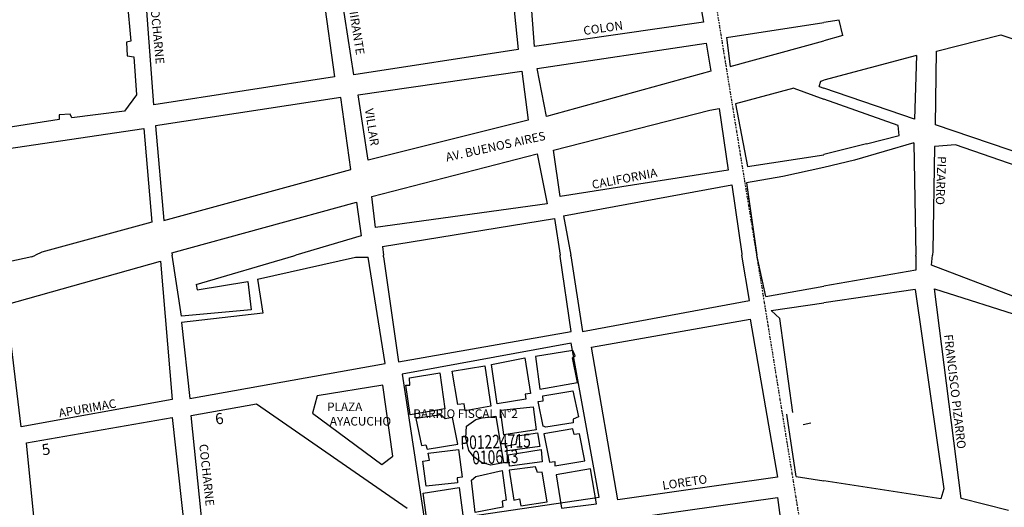
# Model space of a CAD drawing. Units: metres. Extents: x 263760 to 279464, y 8659555 to 8679857.
# Drawn here: x 267124 to 267924, y 8665431 to 8665827 of the extents above; entities that cross this region are included whole.
import ezdxf

# ---------------------------------------------------------------- set-up
doc = ezdxf.new("R2010")
doc.units = ezdxf.units.M
doc.linetypes.add('DASHDOTX2', pattern=[2, 1, -0.5, 0, -0.5])
for name, color, linetype in [('04-TEXTO', 4, 'Continuous'), ('07-MANZANAS', 2, 'Continuous'), ('08-LIMITE-DISTR-IGN', 242, 'DASHDOTX2'), ('CODIGO-PJ', 5, 'Continuous'), ('CODIGO-PREDIO', 6, 'Continuous'), ('PP-PV-BARRIO-FISCAL-2', 30, 'Continuous')]:
    doc.layers.add(name, color=color, linetype=linetype)
doc.styles.add('MEDIDAS', font='isocp.shx', dxfattribs={"width": 0.75, "oblique": 15, "height": 2.5})
doc.styles.add('SANSSERIFBOLD', font='sanss___.ttf')
doc.styles.get("Standard").update_dxf_attribs({"font": 'simplex.shx'})

msp = doc.modelspace()

# ---------------------------------------------------------------- linework, layer by layer
at = {"layer": '07-MANZANAS', "linetype": 'Continuous'}
for p, q in [((267662.36, 8665924.83), (267680.08, 8665825.16)), ((267519.12, 8665903.42), (267529.46, 8665803.01)), ((267542.75, 8665805.22), (267535.37, 8665904.9)), ((267395.82, 8665782.33), (267380.32, 8665882.01)), ((267366.18, 8665880.43), (267380.21, 8665780.76)), ((267233.28, 8665757.87), (267225.9, 8665858.28)), ((267211.87, 8665842.04), (267214.83, 8665809.55)), ((267680.08, 8665825.16), (267542.75, 8665805.22)), ((267790.2, 8665826.73), (267777.74, 8665824.83)), ((267793.15, 8665814.18), (267790.2, 8665826.73)), ((267698.64, 8665812.7), (267777.74, 8665824.83)), ((267214.83, 8665809.55), (267211.14, 8665808.81)), ((267698.64, 8665812.7), (267701.6, 8665789.08)), ((267701.6, 8665789.08), (267777.74, 8665809.96)), ((267793.15, 8665814.18), (267777.74, 8665809.96)), ((267869.2, 8665801.63), (267921.62, 8665814.92)), ((267921.62, 8665814.92), (268051.56, 8665769.88)), ((267211.14, 8665808.81), (267211.87, 8665797.74)), ((267529.46, 8665803.01), (267395.82, 8665782.33)), ((267544.96, 8665787.5), (267682.29, 8665808.17)), ((267682.29, 8665808.17), (267685.99, 8665785.29)), ((267868.46, 8665741.83), (267869.2, 8665801.63)), ((267211.87, 8665797.74), (267217.04, 8665797)), ((267217.04, 8665797), (267219.26, 8665765.99)), ((267852.95, 8665797.94), (267777.74, 8665777.88)), ((267852.95, 8665797.94), (267851.48, 8665746.26)), ((267399.51, 8665766.09), (267532.41, 8665785.29)), ((267532.41, 8665785.29), (267537.58, 8665745.42)), ((267552.35, 8665748.37), (267544.96, 8665787.5)), ((267685.99, 8665785.29), (267552.35, 8665748.37)), ((267380.21, 8665780.76), (267233.28, 8665757.87)), ((267773.95, 8665772.84), (267775.43, 8665777.27)), ((267775.43, 8665777.27), (267777.74, 8665777.88)), ((267753.28, 8665771.36), (267706.03, 8665758.81)), ((267753.28, 8665771.36), (267777.74, 8665762.64)), ((267773.95, 8665772.84), (267777.74, 8665771.54)), ((267851.48, 8665746.26), (267777.74, 8665771.54)), ((267219.26, 8665765.99), (267209.66, 8665752.7)), ((267385.38, 8665763.78), (267234.76, 8665740.89)), ((267393.5, 8665705.45), (267385.38, 8665763.78)), ((267407.64, 8665712.93), (267399.51, 8665766.09)), ((267838.19, 8665741.09), (267777.74, 8665762.64)), ((267558.25, 8665721.05), (267685.25, 8665753.54)), ((267685.25, 8665753.54), (267692.63, 8665755.02)), ((267692.63, 8665755.02), (267700.01, 8665704.81)), ((267706.03, 8665758.81), (267715.62, 8665707.86)), ((267156.5, 8665746.06), (267109.98, 8665738.67)), ((267165.36, 8665750.49), (267156.5, 8665749.75)), ((267156.5, 8665749.75), (267156.5, 8665746.06)), ((267166.84, 8665747.53), (267165.36, 8665750.49)), ((267186.03, 8665749.75), (267166.84, 8665747.53)), ((267209.66, 8665752.7), (267186.03, 8665749.75)), ((267537.58, 8665745.42), (267407.64, 8665712.93)), ((267099.65, 8665720.21), (267225.16, 8665738.67)), ((267225.16, 8665738.67), (267231.81, 8665662.62)), ((267234.76, 8665740.89), (267241.41, 8665664.1)), ((267838.93, 8665732.97), (267838.19, 8665741.09)), ((268022.03, 8665689.4), (267868.46, 8665741.83)), ((267812.35, 8665726.32), (267838.93, 8665732.97)), ((267563.42, 8665683.4), (267558.25, 8665721.05)), ((267812.35, 8665726.32), (267777.74, 8665717.49)), ((267850.74, 8665727.06), (267802.75, 8665713.03)), ((267850.74, 8665727.06), (267852.58, 8665635.94)), ((267867.72, 8665724.11), (267866.24, 8665639.2)), ((267884.7, 8665725.58), (267867.72, 8665724.11)), ((268017.6, 8665679.07), (267884.7, 8665725.58)), ((267410.59, 8665683.4), (267544.96, 8665718.1)), ((267544.96, 8665718.1), (267553.09, 8665677.49)), ((267715.62, 8665707.86), (267777.64, 8665717.46)), ((267777.64, 8665717.46), (267777.74, 8665717.49)), ((267802.75, 8665713.03), (267777.74, 8665707.15)), ((267241.41, 8665664.1), (267393.5, 8665705.45)), ((267777.64, 8665707.12), (267744.42, 8665699.74)), ((267777.64, 8665707.12), (267777.74, 8665707.15)), ((267700.01, 8665704.81), (267563.42, 8665683.4)), ((267744.42, 8665699.74), (267714.89, 8665694.57)), ((267566.38, 8665667.89), (267702.97, 8665693)), ((267702.97, 8665693), (267711.09, 8665636.88)), ((267714.89, 8665694.57), (267723.01, 8665637.72)), ((267413.54, 8665658.29), (267410.59, 8665683.4)), ((267248.16, 8665637.62), (267398.04, 8665678.97)), ((267398.04, 8665678.97), (267401.73, 8665651.65)), ((267553.09, 8665677.49), (267413.54, 8665658.29)), ((267419.26, 8665642.85), (267558.8, 8665665.74)), ((267558.8, 8665665.74), (267563.49, 8665635.94)), ((267566.38, 8665667.89), (267572.19, 8665635.94)), ((267231.81, 8665662.62), (267142.47, 8665638.26)), ((267401.73, 8665651.65), (267348.9, 8665635.94)), ((267419.26, 8665642.85), (267419.93, 8665635.94)), ((267134.18, 8665634.63), (267109.5, 8665629.06)), ((267134.18, 8665634.63), (267137.18, 8665635.94)), ((267142.47, 8665638.26), (267137.18, 8665635.94)), ((267248.16, 8665637.62), (267248.41, 8665635.94)), ((267255.9, 8665586.3), (267248.41, 8665635.94)), ((267267.9, 8665612), (267347.09, 8665635.41)), ((267317.59, 8665616.29), (267397.27, 8665634.28)), ((267347.09, 8665635.41), (267348.9, 8665635.94)), ((267397.27, 8665634.28), (267407.56, 8665634.28)), ((267421.26, 8665547.74), (267407.56, 8665634.28)), ((267420.07, 8665634.51), (267419.93, 8665635.94)), ((267420.07, 8665634.51), (267432.08, 8665549.14)), ((267563.61, 8665635.14), (267563.49, 8665635.94)), ((267572.47, 8665573.8), (267563.61, 8665635.14)), ((267572.28, 8665635.41), (267572.19, 8665635.94)), ((267572.28, 8665635.41), (267581.56, 8665573.96)), ((267711.09, 8665636.88), (267711.24, 8665635.94)), ((267717.27, 8665599.1), (267711.24, 8665635.94)), ((267723.01, 8665637.72), (267723.39, 8665635.94)), ((267730.55, 8665602.26), (267723.39, 8665635.94)), ((267852.59, 8665635.14), (267852.58, 8665635.94)), ((267852.59, 8665635.14), (267852.59, 8665623.76)), ((267865.19, 8665627.71), (267865.95, 8665635.94)), ((267866.24, 8665639.2), (267865.95, 8665635.94)), ((267113.67, 8665595.72), (267238.77, 8665630.85)), ((267238.77, 8665630.85), (267248.19, 8665518.61)), ((267982.38, 8665583.06), (267865.19, 8665627.71)), ((267852.59, 8665623.76), (267777.74, 8665610.57)), ((267267.9, 8665612), (267268.75, 8665607.72)), ((267268.75, 8665607.72), (267309.88, 8665614.57)), ((267309.88, 8665614.57), (267312.45, 8665591.44)), ((267317.59, 8665616.29), (267321.88, 8665588.87)), ((267730.55, 8665602.26), (267777.74, 8665610.57)), ((267851.96, 8665607.95), (267777.74, 8665597.12)), ((267851.96, 8665607.95), (267875.36, 8665446.07)), ((267867.76, 8665608.46), (267981.47, 8665572.19)), ((267889.39, 8665438.25), (267867.76, 8665608.46)), ((267125.67, 8665496.34), (267113.67, 8665595.72)), ((267581.56, 8665573.96), (267717.27, 8665599.1)), ((267734.98, 8665590.88), (267777.74, 8665597.12)), ((267312.45, 8665591.44), (267255.9, 8665586.3)), ((267321.88, 8665588.87), (267255.9, 8665581.16)), ((267741.93, 8665584.55), (267734.98, 8665590.88)), ((267255.9, 8665581.16), (267262.76, 8665519.47)), ((267588.91, 8665561.16), (267717.9, 8665583.92)), ((267717.9, 8665583.92), (267740.04, 8665455.55)), ((267752.68, 8665508.04), (267741.93, 8665584.55)), ((267432.08, 8665549.14), (267572.47, 8665573.8)), ((267610.41, 8665437.22), (267588.91, 8665561.16)), ((267573.95, 8665558.55), (267543.42, 8665553.6)), ((267543.42, 8665553.6), (267547.08, 8665526.94)), ((267573.52, 8665552.53), (267575.67, 8665554.03)), ((267575.67, 8665554.03), (267573.95, 8665558.55)), ((267262.76, 8665519.47), (267421.26, 8665547.74)), ((267475.91, 8665541.56), (267502.35, 8665545.86)), ((267502.35, 8665545.86), (267507.08, 8665513.18)), ((267507.73, 8665546.94), (267534.82, 8665552.53)), ((267512.24, 8665515.11), (267507.73, 8665546.94)), ((267534.82, 8665552.53), (267539.34, 8665523.5)), ((267577.61, 8665532.31), (267573.52, 8665552.53)), ((267441.08, 8665536.18), (267465.8, 8665540.27)), ((267465.8, 8665540.27), (267469.89, 8665511.03)), ((267480.42, 8665514.47), (267475.91, 8665541.56)), ((267419.49, 8665530.33), (267366.04, 8665521.54)), ((267427.54, 8665472.49), (267419.49, 8665530.33)), ((267441.72, 8665506.3), (267438.07, 8665530.38)), ((267438.07, 8665530.38), (267441.51, 8665530.38)), ((267441.51, 8665530.38), (267441.08, 8665536.18)), ((267547.08, 8665526.94), (267577.61, 8665532.31)), ((267366.04, 8665521.54), (267362.38, 8665507.63)), ((267539.34, 8665523.5), (267535.04, 8665523.07)), ((267535.04, 8665523.07), (267535.68, 8665518.98)), ((267549.44, 8665521.56), (267573.74, 8665525.65)), ((267549.66, 8665517.48), (267549.44, 8665521.56)), ((267573.74, 8665525.65), (267578.47, 8665504.58)), ((267248.19, 8665518.61), (267125.67, 8665496.34)), ((267263.61, 8665505.76), (267316.73, 8665515.19)), ((267316.73, 8665515.19), (267439.26, 8665430.36)), ((267485.58, 8665515.11), (267480.42, 8665514.47)), ((267486.23, 8665509.52), (267485.58, 8665515.11)), ((267507.08, 8665513.18), (267486.23, 8665509.52)), ((267535.68, 8665518.98), (267512.24, 8665515.11)), ((267545.79, 8665517.05), (267549.66, 8665517.48)), ((267549.66, 8665496.84), (267545.79, 8665517.05)), ((267275.61, 8665390.09), (267263.61, 8665505.76)), ((267275.61, 8665390.09), (267263.61, 8665505.76)), ((267362.38, 8665507.63), (267418.76, 8665465.9)), ((267469.89, 8665511.03), (267441.72, 8665506.3)), ((267466.88, 8665506.08), (267446.24, 8665503.07)), ((267470.1, 8665502.86), (267466.88, 8665506.08)), ((267507.08, 8665504.58), (267511.38, 8665505.22)), ((267511.38, 8665505.22), (267517.4, 8665467.17)), ((267515.04, 8665509.95), (267541.49, 8665512.75)), ((267517.83, 8665489.96), (267515.04, 8665509.95)), ((267541.49, 8665512.75), (267544.07, 8665494.04)), ((267755.21, 8665456.19), (267747.63, 8665506.77)), ((267129.95, 8665483.48), (267248.19, 8665504.05)), ((267248.19, 8665504.05), (267261.04, 8665388.38)), ((267248.19, 8665504.05), (267261.04, 8665388.38)), ((267446.24, 8665503.07), (267450.75, 8665481.36)), ((267476.12, 8665503.93), (267470.1, 8665502.86)), ((267480.42, 8665482.43), (267476.12, 8665503.93)), ((267486.87, 8665487.59), (267487.52, 8665497.05)), ((267487.52, 8665497.05), (267495.04, 8665502.43)), ((267495.04, 8665502.43), (267500.2, 8665503.72)), ((267500.2, 8665503.72), (267507.08, 8665504.58)), ((267574.17, 8665499.63), (267551.81, 8665496.19)), ((267578.47, 8665504.58), (267574.17, 8665502.64)), ((267574.17, 8665502.64), (267574.17, 8665499.63)), ((267761.06, 8665498.29), (267767.13, 8665499.8)), ((267544.07, 8665494.04), (267517.83, 8665489.96)), ((267527.72, 8665482.43), (267528.8, 8665489.1)), ((267528.8, 8665489.1), (267545.14, 8665491.68)), ((267545.14, 8665491.68), (267547.08, 8665480.5)), ((267551.81, 8665496.19), (267549.66, 8665496.84)), ((267573.74, 8665494.69), (267550.3, 8665490.82)), ((267550.3, 8665490.82), (267554.82, 8665467.81)), ((267574.81, 8665490.17), (267573.74, 8665494.69)), ((267579.11, 8665490.82), (267574.81, 8665490.17)), ((267583.63, 8665468.89), (267579.11, 8665490.82)), ((267141.09, 8665372.1), (267129.95, 8665483.48)), ((267141.09, 8665372.1), (267129.95, 8665483.48)), ((267450.75, 8665481.36), (267454.41, 8665481.79)), ((267454.41, 8665481.79), (267455.48, 8665478.35)), ((267455.48, 8665478.35), (267480.42, 8665482.43)), ((267489.45, 8665477.27), (267486.87, 8665487.59)), ((267519.98, 8665480.93), (267527.72, 8665482.43)), ((267520.63, 8665477.06), (267519.98, 8665480.93)), ((267456.34, 8665474.91), (267481.07, 8665478.13)), ((267457.42, 8665469.32), (267456.34, 8665474.91)), ((267481.07, 8665478.13), (267483.86, 8665455.56)), ((267493.32, 8665472.11), (267489.45, 8665477.27)), ((267547.08, 8665480.5), (267520.63, 8665477.06)), ((267521.27, 8665473.62), (267548.15, 8665478.13)), ((267522.35, 8665464.59), (267521.27, 8665473.62)), ((267548.15, 8665478.13), (267549.01, 8665468.03)), ((267418.76, 8665465.9), (267427.54, 8665472.49)), ((267451.83, 8665468.46), (267457.42, 8665469.32)), ((267454.62, 8665448.25), (267451.83, 8665468.46)), ((267499.56, 8665467.38), (267493.32, 8665472.11)), ((267507.3, 8665465.23), (267499.56, 8665467.38)), ((267517.4, 8665467.17), (267507.3, 8665465.23)), ((267549.01, 8665468.03), (267522.35, 8665464.59)), ((267554.82, 8665467.81), (267559.33, 8665468.24)), ((267559.33, 8665464.8), (267583.63, 8665468.89)), ((267559.33, 8665468.24), (267559.33, 8665464.8)), ((267495.04, 8665455.99), (267516.54, 8665460.93)), ((267516.54, 8665460.93), (267519.77, 8665436.85)), ((267543.42, 8665463.94), (267522.13, 8665461.36)), ((267522.13, 8665461.36), (267525.79, 8665436.85)), ((267545.14, 8665459.21), (267543.42, 8665463.94)), ((267549.01, 8665459.64), (267545.14, 8665459.21)), ((267553.1, 8665435.56), (267549.01, 8665459.64)), ((267588.14, 8665462.22), (267560.19, 8665457.49)), ((267560.19, 8665457.49), (267564.49, 8665430.4)), ((267593.09, 8665433.84), (267588.14, 8665462.22)), ((267480.21, 8665451.04), (267454.62, 8665448.25)), ((267483.86, 8665455.56), (267479.78, 8665455.13)), ((267479.78, 8665455.13), (267480.21, 8665451.04)), ((267491.6, 8665453.19), (267495.04, 8665455.99)), ((267494.4, 8665426.96), (267491.6, 8665453.19)), ((267740.04, 8665455.55), (267610.41, 8665437.22)), ((267755.21, 8665456.19), (267777.74, 8665452.67)), ((267872.83, 8665437.85), (267777.74, 8665452.67)), ((267452.26, 8665442.44), (267481.5, 8665447.17)), ((267455.91, 8665415.14), (267452.26, 8665442.44)), ((267481.5, 8665447.17), (267485.37, 8665418.58)), ((267875.36, 8665446.07), (267872.83, 8665437.85)), ((267519.77, 8665436.85), (267516.54, 8665435.99)), ((267516.54, 8665435.99), (267516.97, 8665431.26)), ((267525.79, 8665436.85), (267530.52, 8665437.93)), ((267530.52, 8665437.93), (267531.6, 8665432.34)), ((267531.6, 8665432.34), (267553.1, 8665435.56)), ((267564.49, 8665430.4), (267593.09, 8665433.84)), ((267615.46, 8665421.41), (267740.04, 8665439.11)), ((267740.04, 8665439.11), (267752.05, 8665353.75)), ((267740.04, 8665439.11), (267752.05, 8665353.75)), ((267927.75, 8665428.49), (267889.39, 8665438.25)), ((267516.97, 8665431.26), (267494.4, 8665426.96))]:
    msp.add_line(p, q, dxfattribs=at)
at = {"layer": '08-LIMITE-DISTR-IGN'}
msp.add_lwpolyline([(272715.35, 8665856.55), (272690.64, 8665965.81), (272680.45, 8666065.24), (272710.99, 8666421.49), (272748.58, 8666869.18), (271682.74, 8666670.42), (270778.21, 8666481.22), (269593.89, 8666218.65), (268872.56, 8666083.49), (267673.62, 8665941.14), (267818.61, 8665046.27), (269628.4, 8665384.09), (270374.78, 8665532.33), (270574.34, 8665566.67), (270896.86, 8665578.59), (271170.51, 8665614.35), (271713.12, 8665664.27), (272226.54, 8665715.3), (272727.01, 8665766.01), (272806.4, 8665776.12), (272742.41, 8665827.01)], close=True, dxfattribs=at)
at = {"layer": 'PP-PV-BARRIO-FISCAL-2', "color": 30, "linetype": 'Continuous', "ltscale": 3}
msp.add_lwpolyline([(267595.24, 8665439.31), (267572.41, 8665564.44), (267435.2, 8665539.29), (267453.67, 8665418.39), (267595.24, 8665439.31)], dxfattribs=at)

# ---------------------------------------------------------------- texts
at = {"layer": '04-TEXTO', "color": 7}
for s, rotation, p in [('CONTRALMIRANTE', 279, (267384.74, 8665880.67)), ('COCHARNE', 275.5, (267230.25, 8665841.15)), ('COLON', 8.2, (267582.91, 8665814.61)), ('VILLAR', 279, (267404.79, 8665754.45)), ('AV. BUENOS AIRES', 12.4, (267471.39, 8665711.85)), ('PIZARRO', 267.8, (267870.2, 8665716.38)), ('CALIFORNIA', 10.8, (267589.99, 8665689.57)), ('FRANCISCO PIZARRO', 276.7, (267875.39, 8665571.13)), ('APURIMAC', 9.9, (267156.76, 8665504.07)), ('COCHARNE', 276.1, (267270.24, 8665482.1)), ('LORETO', 8.4, (267647.07, 8665445.3))]:
    msp.add_text(s, height=7, rotation=rotation, dxfattribs=at).set_placement(p)
for s, p in [('PLAZA', (267374.2, 8665509.19)), ('AYACUCHO', (267376.4, 8665497.48))]:
    msp.add_text(s, height=7, dxfattribs=at).set_placement(p)
at = {"layer": '04-TEXTO', "color": 7, "style": 'SANSSERIFBOLD'}
msp.add_text('BARRIO FISCAL N°2', height=7, dxfattribs=at).set_placement((267444.19, 8665503.64))
at = {"layer": '07-MANZANAS'}
for s, p in [('6', (267284, 8665498.08)), ('5', (267143.19, 8665473.14))]:
    msp.add_text(s, height=9, rotation=9.6, dxfattribs=at).set_placement(p)
at = {"layer": 'CODIGO-PJ', "style": 'MEDIDAS', "oblique": 15, "width": 0.75}
msp.add_text('010613', height=11.027, rotation=1.82275, dxfattribs=at).set_placement((267492.27, 8665465.89, 201.79))
at = {"layer": 'CODIGO-PREDIO', "style": 'MEDIDAS', "oblique": 15, "width": 0.75}
msp.add_text('P01224715', height=11.027, rotation=1.82275, dxfattribs=at).set_placement((267482.62, 8665478.03, 201.79))

doc.saveas('drawing.dxf')
